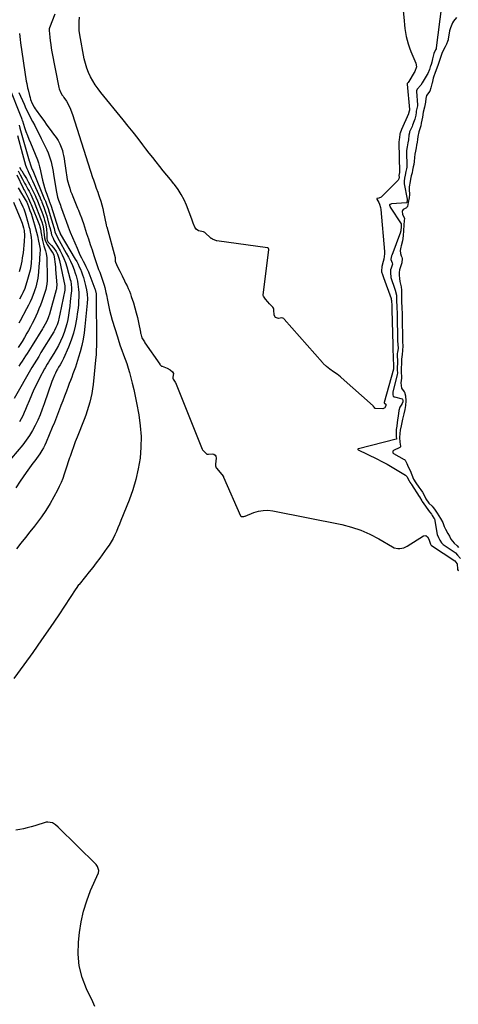
# Model space of a CAD drawing. Units: inches. Extents: x 1905043 to 1910394, y 390329 to 395608.
# Drawn here: x 1907029 to 1907424, y 392282 to 393168 of the extents above; entities that cross this region are included whole.
import ezdxf

# ---------------------------------------------------------------- set-up
doc = ezdxf.new("R2010")
doc.units = ezdxf.units.IN
doc.header["$MEASUREMENT"] = 0
doc.layers.add('7', color=7, linetype='Continuous')
doc.layers.add('8', color=7, linetype='Continuous')

msp = doc.modelspace()

# ---------------------------------------------------------------- linework, layer by layer
at = {"layer": '7', "color": 18}
for points in [[(1907408.85, 393179.97, 1628), (1907404.1, 393142.47, 1628), (1907404.07, 393142.26, 1628), (1907403.91, 393141.65, 1628), (1907403.49, 393140.67, 1628), (1907401.88, 393137.23, 1628), (1907400.68, 393132.49, 1628), (1907400.04, 393129.65, 1628), (1907399.41, 393127.55, 1628), (1907398.85, 393125.97, 1628), (1907398.66, 393125.32, 1628), (1907398.01, 393123.05, 1628), (1907396.6, 393119.5, 1628), (1907395.98, 393118.38, 1628), (1907391.47, 393110.85, 1628), (1907390.1, 393108.84, 1628), (1907386.88, 393105.19, 1628), (1907386.41, 393103.63, 1628), (1907386.41, 393103.29, 1628), (1907387.19, 393091.15, 1628), (1907387.19, 393090.29, 1628), (1907386.7, 393087.87, 1628), (1907386.09, 393085.4, 1628), (1907385.91, 393084.28, 1628), (1907385.57, 393081.97, 1628), (1907384.75, 393078.16, 1628), (1907384.31, 393076.75, 1628), (1907382.83, 393072.85, 1628), (1907382.28, 393071.57, 1628), (1907380.15, 393066.79, 1628), (1907379.87, 393066.06, 1628), (1907379.46, 393063.76, 1628), (1907378.96, 393059.57, 1628), (1907378.53, 393056.92, 1628), (1907377.87, 393053.39, 1628), (1907377.42, 393050.2, 1628), (1907377.41, 393049.48, 1628), (1907377.54, 393035.37, 1628), (1907377.54, 393035.08, 1628), (1907377.39, 393033.61, 1628), (1907376.84, 393031.06, 1628), (1907376.12, 393027.83, 1628), (1907375.61, 393025.3, 1628), (1907375.17, 393022.64, 1628), (1907375.15, 393021.55, 1628), (1907375.22, 393020.76, 1628), (1907375.27, 393020.36, 1628), (1907375.34, 393019.97, 1628), (1907377.94, 393006.15, 1628), (1907377.89, 393005.29, 1628), (1907377.5, 393003.32, 1628), (1907377.38, 393003.12, 1628), (1907377.27, 393003.08, 1628), (1907363.85, 393002.04, 1628), (1907363.13, 393001.91, 1628), (1907362.45, 393001.64, 1628), (1907362.21, 393001.44, 1628), (1907362.05, 393001.2, 1628), (1907362, 393000.92, 1628), (1907362.51, 392999.5, 1628), (1907362.71, 392999.16, 1628), (1907372.42, 392984.16, 1628), (1907372.5, 392983.96, 1628), (1907372.52, 392983.42, 1628), (1907372.35, 392981.73, 1628), (1907372.13, 392977.66, 1628), (1907372.04, 392976.98, 1628), (1907371.95, 392976.65, 1628), (1907371.9, 392976.49, 1628), (1907364.03, 392955.71, 1628), (1907363.87, 392955.27, 1628), (1907363.2, 392952.19, 1628), (1907363.2, 392951.91, 1628), (1907364.26, 392949.16, 1628), (1907364.61, 392947.78, 1628), (1907363.47, 392944.31, 1628), (1907362.86, 392942.65, 1628), (1907362.75, 392939.52, 1628), (1907363.09, 392936.58, 1628), (1907363.31, 392935.83, 1628), (1907366.9, 392925.46, 1628), (1907367.19, 392924.55, 1628), (1907368.22, 392919.91, 1628), (1907368.3, 392915.86, 1628), (1907368.31, 392914.38, 1628), (1907368.59, 392910.12, 1628), (1907368.67, 392907.54, 1628), (1907368.76, 392904.55, 1628), (1907368.81, 392901.53, 1628), (1907368.82, 392900.16, 1628), (1907368.83, 392899.47, 1628), (1907368.84, 392899.13, 1628), (1907369.25, 392882, 1628), (1907369.26, 392881.68, 1628), (1907369.28, 392878.39, 1628), (1907369.48, 392875.82, 1628), (1907369.69, 392871.8, 1628), (1907369.06, 392868.68, 1628), (1907368.92, 392867.37, 1628), (1907368.92, 392867.04, 1628), (1907369.16, 392859.17, 1628), (1907369.17, 392858.16, 1628), (1907369.04, 392855.39, 1628), (1907368.97, 392852.59, 1628), (1907369.17, 392849.73, 1628), (1907369.02, 392848.65, 1628), (1907365.09, 392832.73, 1628), (1907365, 392832.34, 1628), (1907364.85, 392831.17, 1628), (1907364.89, 392830.1, 1628), (1907365.32, 392829.07, 1628), (1907366.21, 392828.43, 1628), (1907366.47, 392828.34, 1628), (1907373.47, 392826.51, 1628), (1907373.69, 392826.37, 1628), (1907373.75, 392826.3, 1628), (1907373.98, 392825.26, 1628), (1907374.06, 392824.01, 1628), (1907373.51, 392822.41, 1628), (1907372.55, 392820.97, 1628), (1907371.25, 392819.13, 1628), (1907370.29, 392816.24, 1628), (1907369.71, 392811.05, 1628), (1907369.54, 392809.63, 1628), (1907369.02, 392805.37, 1628), (1907368.57, 392802.19, 1628), (1907368.02, 392799.16, 1628), (1907368.06, 392794.92, 1628), (1907368.02, 392794.16, 1628), (1907367.92, 392792.71, 1628), (1907368.21, 392790.67, 1628), (1907368.2, 392790.47, 1628), (1907368.13, 392790.31, 1628), (1907367.98, 392790.22, 1628), (1907333.92, 392781.69, 1628), (1907333.77, 392781.63, 1628), (1907333.53, 392781.41, 1628), (1907333.45, 392781.26, 1628), (1907333.47, 392780.96, 1628), (1907333.67, 392780.75, 1628), (1907350.43, 392772.7, 1628), (1907355.16, 392770.33, 1628), (1907359.83, 392767.87, 1628), (1907364.42, 392765.25, 1628), (1907368.96, 392762.54, 1628), (1907376.33, 392757.97, 1628), (1907377.74, 392756.78, 1628), (1907379.74, 392752.99, 1628), (1907380.43, 392751.61, 1628), (1907381.2, 392750.51, 1628), (1907381.73, 392749.76, 1628), (1907381.93, 392749.46, 1628), (1907388.85, 392738.69, 1628), (1907389.07, 392738.35, 1628), (1907391.11, 392734.97, 1628), (1907391.53, 392734.32, 1628), (1907398, 392724.94, 1628), (1907398.28, 392724.54, 1628), (1907399.79, 392722.74, 1628), (1907400.52, 392721.74, 1628), (1907402.04, 392719.4, 1628), (1907402.26, 392718.98, 1628), (1907402.34, 392718.77, 1628), (1907402.37, 392718.65, 1628), (1907402.39, 392718.54, 1628), (1907404.9, 392704.71, 1628), (1907406.03, 392701.89, 1628), (1907407.4, 392699.41, 1628), (1907408.82, 392696.97, 1628), (1907409.62, 392696.17, 1628), (1907410.2, 392695.73, 1628), (1907421.04, 392688.34, 1628), (1907421.5, 392688, 1628), (1907423.39, 392686.09, 1628), (1907425.83, 392683.1, 1628)], [(1907422.42, 393169.84, 1626), (1907419.75, 393166.35, 1626), (1907418.83, 393164.94, 1626), (1907416.82, 393160.43, 1626), (1907416.15, 393157.64, 1626), (1907414.81, 393150.23, 1626), (1907414.7, 393149.71, 1626), (1907414.26, 393148.2, 1626), (1907413.2, 393145.8, 1626), (1907411.99, 393143.42, 1626), (1907410.14, 393139.61, 1626), (1907409.26, 393137.4, 1626), (1907408.33, 393134.64, 1626), (1907407.13, 393130.94, 1626), (1907405.8, 393127.46, 1626), (1907404.58, 393124.31, 1626), (1907403.01, 393120.17, 1626), (1907401.68, 393116.18, 1626), (1907401.42, 393115.11, 1626), (1907400.38, 393110.6, 1626), (1907400.24, 393110.07, 1626), (1907399.83, 393108.74, 1626), (1907399.09, 393106.42, 1626), (1907398.24, 393103.49, 1626), (1907395.34, 393099.59, 1626), (1907394.7, 393096.92, 1626), (1907394.44, 393093.49, 1626), (1907393.43, 393089.21, 1626), (1907392.32, 393084.49, 1626), (1907391.73, 393080.07, 1626), (1907391.11, 393077.38, 1626), (1907390.58, 393074.66, 1626), (1907390.2, 393072.25, 1626), (1907389.98, 393071.29, 1626)], [(1907028.54, 393155.45, 1632), (1907028.87, 393152.66, 1632), (1907029.24, 393149.87, 1632), (1907029.64, 393147.08, 1632), (1907034.81, 393112.46, 1632), (1907035.13, 393110.48, 1632), (1907035.92, 393106.54, 1632), (1907036.38, 393104.59, 1632), (1907037.65, 393099.5, 1632), (1907038.15, 393097.71, 1632), (1907038.72, 393095.95, 1632), (1907040.13, 393092.51, 1632), (1907041.84, 393089.21, 1632), (1907042.78, 393087.71, 1632), (1907043.77, 393086.23, 1632), (1907047.53, 393080.99, 1632), (1907050.46, 393076.94, 1632), (1907053.41, 393072.89, 1632), (1907056.39, 393068.88, 1632), (1907059.4, 393064.87, 1632), (1907061.75, 393061.76, 1632), (1907063.55, 393059.04, 1632), (1907065.11, 393056.21, 1632), (1907066.3, 393053.21, 1632), (1907067.26, 393050.1, 1632), (1907067.75, 393048.07, 1632), (1907068.33, 393045.44, 1632), (1907068.84, 393042.8, 1632), (1907069.26, 393040.14, 1632), (1907069.77, 393036.19, 1632), (1907070.01, 393034.15, 1632), (1907070.57, 393030.08, 1632), (1907070.88, 393028.05, 1632), (1907071.66, 393024.03, 1632), (1907072.15, 393022.04, 1632), (1907073.06, 393018.79, 1632), (1907073.87, 393016.21, 1632), (1907074.73, 393013.64, 1632), (1907075.67, 393011.1, 1632), (1907076.67, 393008.58, 1632), (1907081.03, 392998.08, 1632), (1907081.73, 392996.38, 1632), (1907083.1, 392992.97, 1632), (1907084.43, 392989.54, 1632), (1907085.06, 392987.81, 1632), (1907086.25, 392984.33, 1632), (1907089.12, 392975.52, 1632), (1907090.74, 392970.55, 1632), (1907092.37, 392965.58, 1632), (1907094, 392960.62, 1632), (1907095.63, 392955.65, 1632), (1907097.16, 392951.02, 1632), (1907098.05, 392948.38, 1632), (1907098.97, 392945.75, 1632), (1907099.93, 392943.13, 1632), (1907100.92, 392940.52, 1632), (1907101.9, 392937.91, 1632), (1907102.83, 392935.29, 1632), (1907103.71, 392932.64, 1632), (1907104.88, 392928.84, 1632), (1907105.48, 392926.67, 1632), (1907106.53, 392922.3, 1632), (1907106.97, 392920.09, 1632), (1907107.83, 392915.39, 1632), (1907108.74, 392910.84, 1632), (1907109.76, 392906.31, 1632), (1907110.94, 392901.83, 1632), (1907112.23, 392897.37, 1632), (1907116.85, 392882.38, 1632), (1907118.14, 392878.34, 1632), (1907119.48, 392874.32, 1632), (1907120.91, 392870.33, 1632), (1907122.38, 392866.35, 1632), (1907123.83, 392862.37, 1632), (1907125.21, 392858.36, 1632), (1907126.46, 392854.32, 1632), (1907127.63, 392850.24, 1632), (1907128.58, 392846.72, 1632), (1907130.1, 392840.85, 1632), (1907131.54, 392834.96, 1632), (1907132.83, 392829.04, 1632), (1907134.04, 392823.1, 1632), (1907136.13, 392812.16, 1632), (1907137.5, 392802.48, 1632), (1907138.25, 392792.78, 1632), (1907138.06, 392783.05, 1632), (1907137.25, 392773.31, 1632), (1907135.61, 392763.64, 1632), (1907133.5, 392754.1, 1632), (1907130.68, 392744.74, 1632), (1907127.4, 392735.5, 1632), (1907120.06, 392717.09, 1632), (1907118.74, 392713.85, 1632), (1907117.38, 392710.62, 1632), (1907115.96, 392707.42, 1632), (1907114.5, 392704.24, 1632), (1907112.93, 392701.12, 1632), (1907111.24, 392698.07, 1632), (1907109.37, 392695.12, 1632), (1907107.39, 392692.24, 1632), (1907100.9, 392683.39, 1632), (1907097.77, 392679.19, 1632), (1907094.6, 392675.02, 1632), (1907091.37, 392670.9, 1632), (1907088.09, 392666.82, 1632), (1907082.27, 392659.7, 1632), (1907081.87, 392659.2, 1632), (1907079.66, 392656.08, 1632), (1907079.31, 392655.55, 1632), (1907064.02, 392632.4, 1632), (1907056.35, 392620.99, 1632), (1907048.56, 392609.66, 1632), (1907040.6, 392598.46, 1632), (1907032.52, 392587.34, 1632), (1907023.42, 392575.02, 1632)], [(1907019.5, 393106.96, 1636), (1907029.95, 393080.57, 1636), (1907030.13, 393080.1, 1636), (1907030.82, 393078.19, 1636), (1907031.14, 393077.22, 1636), (1907031.3, 393076.74, 1636), (1907033.3, 393070.7, 1636), (1907034.5, 393067.2, 1636), (1907035.75, 393063.73, 1636), (1907037.08, 393060.29, 1636), (1907038.46, 393056.87, 1636), (1907044.84, 393041.56, 1636), (1907045.18, 393040.7, 1636), (1907045.79, 393038.96, 1636), (1907046.76, 393035.39, 1636), (1907046.97, 393034.49, 1636), (1907049.53, 393023.25, 1636), (1907050.32, 393020.06, 1636), (1907051.19, 393016.9, 1636), (1907052.17, 393013.77, 1636), (1907053.22, 393010.66, 1636), (1907055.36, 393004.71, 1636), (1907055.4, 393004.59, 1636), (1907055.72, 393003.77, 1636), (1907056.58, 393001.43, 1636), (1907056.75, 393000.91, 1636), (1907063.75, 392979.13, 1636), (1907063.96, 392978.47, 1636), (1907064.9, 392976.18, 1636), (1907065.25, 392975.53, 1636), (1907065.44, 392975.22, 1636), (1907078.9, 392952.4, 1636), (1907080.18, 392950.15, 1636), (1907081.4, 392947.86, 1636), (1907082.54, 392945.54, 1636), (1907083.62, 392943.18, 1636), (1907084.6, 392940.79, 1636), (1907085.5, 392938.36, 1636), (1907086.29, 392935.9, 1636), (1907086.99, 392933.41, 1636), (1907088.22, 392928.6, 1636), (1907089.06, 392924.69, 1636), (1907089.6, 392920.73, 1636), (1907089.78, 392916.74, 1636), (1907089.59, 392912.75, 1636), (1907087.59, 392891.67, 1636), (1907086.89, 392885.95, 1636), (1907085.98, 392880.27, 1636), (1907084.77, 392874.65, 1636), (1907083.34, 392869.06, 1636), (1907081.91, 392864, 1636), (1907081.01, 392860.99, 1636), (1907080.07, 392858, 1636), (1907079.05, 392855.03, 1636), (1907077.97, 392852.08, 1636), (1907076.86, 392849.14, 1636), (1907075.75, 392846.2, 1636), (1907074.63, 392843.26, 1636), (1907073.51, 392840.33, 1636), (1907072.49, 392837.67, 1636), (1907070.86, 392833.4, 1636), (1907069.23, 392829.14, 1636), (1907067.61, 392824.87, 1636), (1907066, 392820.59, 1636), (1907065.64, 392819.65, 1636), (1907063.83, 392814.91, 1636), (1907061.99, 392810.19, 1636), (1907060.1, 392805.48, 1636), (1907058.18, 392800.79, 1636), (1907052.75, 392787.68, 1636), (1907051.57, 392785.07, 1636), (1907050.29, 392782.52, 1636), (1907048.85, 392780.06, 1636), (1907047.01, 392777.22, 1636), (1907045.51, 392775.09, 1636), (1907043.99, 392772.98, 1636), (1907042.42, 392770.9, 1636), (1907040.82, 392768.84, 1636), (1907039.22, 392766.78, 1636), (1907037.66, 392764.69, 1636), (1907036.15, 392762.57, 1636), (1907034.67, 392760.42, 1636), (1907029.35, 392752.46, 1636), (1907025.22, 392746.44, 1636)], [(1907028.02, 393102.36, 1634), (1907032.73, 393091.7, 1634), (1907034.52, 393087.79, 1634), (1907036.38, 393083.9, 1634), (1907038.34, 393080.07, 1634), (1907040.36, 393076.27, 1634), (1907042.41, 393072.48, 1634), (1907044.41, 393068.67, 1634), (1907046.36, 393064.83, 1634), (1907048.27, 393060.97, 1634), (1907053.31, 393050.59, 1634), (1907054.48, 393047.96, 1634), (1907055.54, 393045.29, 1634), (1907056.42, 393042.56, 1634), (1907057.19, 393039.79, 1634), (1907057.83, 393036.97, 1634), (1907058.43, 393034.15, 1634), (1907058.95, 393031.31, 1634), (1907059.43, 393028.47, 1634), (1907061.87, 393012.55, 1634), (1907062.89, 393008.08, 1634), (1907063.77, 393005.47, 1634), (1907065.47, 393000.97, 1634), (1907066.04, 392999.41, 1634), (1907066.6, 392997.85, 1634), (1907068.95, 392991.24, 1634), (1907070.71, 392986.38, 1634), (1907072.53, 392981.54, 1634), (1907074.43, 392976.74, 1634), (1907076.38, 392971.95, 1634), (1907080.47, 392962.12, 1634), (1907081.74, 392959.19, 1634), (1907083.06, 392956.28, 1634), (1907084.47, 392953.42, 1634), (1907085.93, 392950.57, 1634), (1907088.1, 392946.49, 1634), (1907088.51, 392945.71, 1634), (1907089.72, 392943.35, 1634), (1907090.81, 392940.94, 1634), (1907091.14, 392940.12, 1634), (1907096.67, 392925.75, 1634), (1907096.9, 392925.11, 1634), (1907097.71, 392921.09, 1634), (1907097.74, 392920.4, 1634), (1907097.93, 392876.02, 1634), (1907097.93, 392874.57, 1634), (1907097.84, 392870.22, 1634), (1907097.59, 392865.88, 1634), (1907097.46, 392864.44, 1634), (1907094.98, 392839.58, 1634), (1907094.48, 392835.53, 1634), (1907093.85, 392831.5, 1634), (1907093.02, 392827.51, 1634), (1907092.06, 392823.54, 1634), (1907090.93, 392819.62, 1634), (1907089.71, 392815.72, 1634), (1907088.35, 392811.88, 1634), (1907086.9, 392808.06, 1634), (1907080.47, 392792.08, 1634), (1907078.81, 392787.82, 1634), (1907077.2, 392783.54, 1634), (1907075.67, 392779.22, 1634), (1907074.21, 392774.89, 1634), (1907073.8, 392773.64, 1634), (1907072.58, 392769.92, 1634), (1907071.36, 392766.19, 1634), (1907070.13, 392762.47, 1634), (1907068.9, 392758.75, 1634), (1907067.59, 392755.06, 1634), (1907066.15, 392751.43, 1634), (1907064.52, 392747.88, 1634), (1907062.78, 392744.37, 1634), (1907059.72, 392738.59, 1634), (1907056.2, 392732.35, 1634), (1907052.45, 392726.24, 1634), (1907048.38, 392720.35, 1634), (1907044.09, 392714.6, 1634), (1907042.18, 392712.17, 1634), (1907038.12, 392707.03, 1634), (1907034.04, 392701.9, 1634), (1907029.96, 392696.78, 1634), (1907025.86, 392691.66, 1634)], [(1907028.22, 393072.97, 1638), (1907029.09, 393070.09, 1638), (1907037.45, 393040.65, 1638), (1907037.61, 393040.07, 1638), (1907038.5, 393037.2, 1638), (1907039.52, 393034.59, 1638), (1907040.22, 393032.86, 1638), (1907040.58, 393032, 1638), (1907051.27, 393006.14, 1638), (1907051.41, 393005.79, 1638), (1907051.99, 393004.39, 1638), (1907053.32, 393000.97, 1638), (1907054.43, 392997.88, 1638), (1907055.41, 392994.74, 1638), (1907059.48, 392980.79, 1638), (1907059.76, 392979.81, 1638), (1907060.61, 392976.85, 1638), (1907062.15, 392973.06, 1638), (1907064.34, 392969.12, 1638), (1907070.83, 392957.83, 1638), (1907072.8, 392954.17, 1638), (1907074.65, 392950.44, 1638), (1907076.29, 392946.62, 1638), (1907077.79, 392942.74, 1638), (1907078.9, 392939.62, 1638), (1907079.68, 392937.23, 1638), (1907080.36, 392934.82, 1638), (1907080.9, 392932.38, 1638), (1907081.34, 392929.91, 1638), (1907081.66, 392927.42, 1638), (1907081.9, 392924.92, 1638), (1907082.01, 392922.42, 1638), (1907082.03, 392918.24, 1638), (1907081.92, 392914.89, 1638), (1907081.72, 392911.55, 1638), (1907081.39, 392908.22, 1638), (1907080.97, 392904.9, 1638), (1907080.01, 392898.45, 1638), (1907078.78, 392891.99, 1638), (1907077.23, 392885.61, 1638), (1907075.18, 392879.38, 1638), (1907072.8, 392873.24, 1638), (1907068.28, 392862.81, 1638), (1907066.93, 392860.01, 1638), (1907065.37, 392857.32, 1638), (1907063.94, 392855.06, 1638), (1907062.81, 392853.21, 1638), (1907062.4, 392852.45, 1638), (1907061.01, 392849.66, 1638), (1907060.15, 392847.87, 1638), (1907058.61, 392844.21, 1638), (1907057.93, 392842.34, 1638), (1907050.96, 392822.12, 1638), (1907049.15, 392817.2, 1638), (1907047.22, 392812.33, 1638), (1907045.11, 392807.53, 1638), (1907042.88, 392802.79, 1638), (1907040.39, 392798.18, 1638), (1907037.71, 392793.71, 1638), (1907034.72, 392789.43, 1638), (1907031.53, 392785.28, 1638), (1907021.54, 392773.19, 1638)], [(1907389.98, 393071.29, 1626), (1907388.38, 393066.95, 1626), (1907387.61, 393062.58, 1626), (1907387.29, 393060.02, 1626), (1907386.93, 393057.61, 1626), (1907386.46, 393054.98, 1626), (1907385.99, 393052.48, 1626), (1907385.41, 393049.34, 1626), (1907384.92, 393046.81, 1626), (1907384.45, 393043.75, 1626), (1907384.18, 393040.17, 1626), (1907383.87, 393037.48, 1626), (1907383.42, 393035.24, 1626), (1907382.78, 393032.39, 1626), (1907382.27, 393030.09, 1626), (1907381.63, 393027.2, 1626), (1907381.01, 393024.3, 1626), (1907380.58, 393022.09, 1626), (1907379.79, 393017.34, 1626), (1907379.65, 393014.91, 1626), (1907379.92, 393010.63, 1626), (1907379.59, 393007.43, 1626), (1907378.85, 393003.29, 1626), (1907378.06, 392999.7, 1626), (1907377.74, 392998.97, 1626), (1907377.38, 392998.61, 1626), (1907374.31, 392996.96, 1626), (1907373.64, 392996.19, 1626), (1907373.37, 392995.28, 1626), (1907373.84, 392992.92, 1626), (1907375.41, 392988.77, 1626), (1907375.32, 392987.21, 1626), (1907374.92, 392983.05, 1626), (1907374.66, 392978.17, 1626), (1907374.41, 392973.35, 1626), (1907373.77, 392968.72, 1626), (1907372.5, 392964.41, 1626), (1907372.15, 392962.98, 1626), (1907371.69, 392960.18, 1626), (1907371.76, 392957.27, 1626), (1907372.55, 392955.33, 1626), (1907373.19, 392954.1, 1626), (1907373.28, 392952.77, 1626), (1907373.12, 392949.13, 1626), (1907371.9, 392945.52, 1626), (1907370.96, 392942.75, 1626), (1907370.81, 392940.35, 1626), (1907370.84, 392937.92, 1626), (1907370.92, 392934.87, 1626), (1907371.28, 392932.26, 1626), (1907372.44, 392927.53, 1626), (1907372.71, 392924.44, 1626), (1907372.87, 392920.21, 1626), (1907372.89, 392916.95, 1626), (1907372.93, 392913.42, 1626), (1907373.11, 392909.53, 1626), (1907373.18, 392907.25, 1626), (1907373.26, 392904.34, 1626), (1907373.39, 392899.69, 1626), (1907373.44, 392896.79, 1626), (1907373.45, 392894.41, 1626), (1907373.48, 392892.01, 1626), (1907373.56, 392887.14, 1626), (1907373.57, 392884.24, 1626), (1907373.56, 392881.86, 1626)], [(1907028.73, 393035.22, 1642), (1907030.2, 393032.52, 1642), (1907030.64, 393031.81, 1642), (1907033.24, 393027.64, 1642), (1907034.94, 393024.82, 1642), (1907036.57, 393021.97, 1642), (1907038.1, 393019.06, 1642), (1907039.57, 393016.12, 1642), (1907042.98, 393008.99, 1642), (1907043.36, 393008.18, 1642), (1907044.8, 393004.93, 1642), (1907045.47, 393003.28, 1642), (1907045.8, 393002.46, 1642), (1907048.75, 392994.91, 1642), (1907049.67, 392992.39, 1642), (1907050.53, 392989.85, 1642), (1907051.27, 392987.27, 1642), (1907051.94, 392984.67, 1642), (1907052.62, 392981.48, 1642), (1907052.94, 392979.41, 1642), (1907053.18, 392975.22, 1642), (1907053.27, 392970.56, 1642), (1907053.58, 392969.29, 1642), (1907054.6, 392967.71, 1642), (1907057.45, 392964.7, 1642), (1907059.74, 392962.07, 1642), (1907061.64, 392959.14, 1642), (1907062.81, 392956.85, 1642), (1907064.21, 392953.08, 1642), (1907064.71, 392951.12, 1642), (1907069.44, 392928.23, 1642), (1907069.59, 392927.27, 1642), (1907069.51, 392924.85, 1642), (1907069.42, 392924.37, 1642), (1907064.98, 392902.93, 1642), (1907064.39, 392900.14, 1642), (1907063.41, 392895.97, 1642), (1907062.54, 392893.29, 1642), (1907061.46, 392890.68, 1642), (1907060.18, 392888.17, 1642), (1907059.47, 392886.95, 1642), (1907048.03, 392868.19, 1642), (1907045.97, 392864.84, 1642), (1907043.89, 392861.49, 1642), (1907041.83, 392858.14, 1642), (1907039.83, 392854.74, 1642), (1907023.93, 392827.09, 1642)], [(1907026.4, 393028.09, 1646), (1907032.09, 393016.05, 1646), (1907032.4, 393015.41, 1646), (1907033.06, 393014.15, 1646), (1907034.78, 393011.03, 1646), (1907036.01, 393008.65, 1646), (1907036.91, 393006.79, 1646), (1907038.68, 393002.83, 1646), (1907039.23, 393001.5, 1646), (1907046.58, 392983.05, 1646), (1907047.1, 392981.52, 1646), (1907047.52, 392979.46, 1646), (1907047.78, 392977.53, 1646), (1907047.87, 392977.05, 1646), (1907049.46, 392969.01, 1646), (1907050.63, 392964.42, 1646), (1907052.1, 392959.9, 1646), (1907052.77, 392957.37, 1646), (1907053.37, 392953.51, 1646), (1907053.43, 392952.21, 1646), (1907053.71, 392936.61, 1646), (1907053.64, 392933.22, 1646), (1907053.32, 392929.85, 1646), (1907053.05, 392928.17, 1646), (1907052.28, 392924.88, 1646), (1907051.79, 392923.26, 1646), (1907048.71, 392914.19, 1646), (1907047.51, 392910.83, 1646), (1907046.22, 392907.5, 1646), (1907044.81, 392904.22, 1646), (1907043.33, 392900.97, 1646), (1907041.75, 392897.76, 1646), (1907040.15, 392894.57, 1646), (1907038.5, 392891.4, 1646), (1907036.81, 392888.25, 1646), (1907035.38, 392885.62, 1646), (1907033.28, 392881.91, 1646), (1907031.05, 392878.28, 1646), (1907029.89, 392876.49, 1646), (1907027.47, 392872.98, 1646)], [(1907027.59, 393031.67, 1644), (1907029.33, 393028.12, 1644), (1907031.24, 393024.41, 1644), (1907033.29, 393020.77, 1644), (1907034.33, 393018.96, 1644), (1907036.32, 393015.29, 1644), (1907037.27, 393013.43, 1644), (1907038.75, 393010.44, 1644), (1907039.76, 393008.36, 1644), (1907040.72, 393006.26, 1644), (1907042.07, 393003.07, 1644), (1907042.5, 393002, 1644), (1907047.65, 392988.95, 1644), (1907048.73, 392985.92, 1644), (1907049.58, 392982.83, 1644), (1907050.21, 392979.68, 1644), (1907050.48, 392976.97, 1644), (1907050.74, 392974.25, 1644), (1907051.23, 392971.57, 1644), (1907051.83, 392969.26, 1644), (1907052.91, 392966.69, 1644), (1907053.62, 392965.48, 1644), (1907056.93, 392960.42, 1644), (1907058.23, 392958.75, 1644), (1907059.09, 392957.33, 1644), (1907059.36, 392956.54, 1644), (1907059.45, 392956.14, 1644), (1907060.07, 392952.3, 1644), (1907060.42, 392949.97, 1644), (1907060.98, 392945.28, 1644), (1907061.19, 392942.93, 1644), (1907062.22, 392929.34, 1644), (1907062.13, 392926.38, 1644), (1907061.91, 392925.21, 1644), (1907061.76, 392924.63, 1644), (1907055.55, 392902.86, 1644), (1907054.82, 392900.56, 1644), (1907053.46, 392897.21, 1644), (1907051.79, 392893.95, 1644), (1907050.57, 392891.82, 1644), (1907049.94, 392890.76, 1644), (1907049.3, 392889.71, 1644), (1907040.06, 392874.54, 1644), (1907038.62, 392872.2, 1644), (1907037.17, 392869.87, 1644), (1907035.7, 392867.56, 1644), (1907034.21, 392865.25, 1644), (1907032.71, 392862.95, 1644), (1907031.2, 392860.66, 1644), (1907029.67, 392858.38, 1644), (1907028.13, 392856.1, 1644)], [(1907027.48, 393016.49, 1648), (1907030.43, 393011.25, 1648), (1907031.89, 393008.92, 1648), (1907033.88, 393006.06, 1648), (1907035.25, 393003.53, 1648), (1907035.53, 393002.87, 1648), (1907037.1, 392998.76, 1648), (1907038.12, 392996.03, 1648), (1907039.1, 392993.28, 1648), (1907040.02, 392990.51, 1648), (1907041.31, 392986.32, 1648), (1907042.26, 392983.07, 1648), (1907043.17, 392979.8, 1648), (1907044, 392976.51, 1648), (1907044.79, 392973.21, 1648), (1907045.9, 392968.38, 1648), (1907046.51, 392965.69, 1648), (1907047.22, 392961.41, 1648), (1907046.9, 392956.5, 1648), (1907046.72, 392953.78, 1648), (1907046.55, 392951.06, 1648), (1907046.37, 392948.34, 1648), (1907046.19, 392945.62, 1648), (1907045.82, 392940.75, 1648), (1907045.52, 392938.01, 1648), (1907045.11, 392935.3, 1648), (1907044.64, 392932.59, 1648), (1907044.04, 392929.91, 1648), (1907043.35, 392927.25, 1648), (1907042.52, 392924.63, 1648), (1907041.6, 392922.05, 1648), (1907041.02, 392920.54, 1648), (1907039.67, 392917.24, 1648), (1907038.25, 392913.99, 1648), (1907036.69, 392910.79, 1648), (1907035.06, 392907.63, 1648), (1907029.12, 392896.69, 1648), (1907028.07, 392894.81, 1648)], [(1907023.4, 393003.46, 1652), (1907029.83, 392987.78, 1652), (1907030.95, 392984.85, 1652), (1907032.35, 392980.53, 1652), (1907032.97, 392978.01, 1652), (1907033.25, 392973.7, 1652), (1907032.9, 392968.23, 1652), (1907032.63, 392964.81, 1652), (1907032.29, 392961.4, 1652), (1907031.85, 392958, 1652), (1907031.16, 392953.45, 1652), (1907030.66, 392950.64, 1652), (1907030.11, 392947.86, 1652), (1907029.48, 392945.08, 1652), (1907028.44, 392940.99, 1652)], [(1907373.56, 392881.86, 1626), (1907373.7, 392877.98, 1626), (1907373.86, 392874.28, 1626), (1907373.69, 392870.14, 1626), (1907373.26, 392866.65, 1626), (1907372.84, 392862.33, 1626), (1907372.66, 392857.5, 1626), (1907372.51, 392855.07, 1626), (1907372.4, 392852.49, 1626), (1907372.5, 392849.66, 1626), (1907372.73, 392847.28, 1626), (1907372.79, 392845.29, 1626), (1907372.32, 392841, 1626), (1907372.76, 392836.22, 1626), (1907375.13, 392832.92, 1626), (1907375.38, 392832.63, 1626), (1907376.41, 392829.21, 1626), (1907376.84, 392824.86, 1626), (1907376.45, 392820.6, 1626), (1907375.69, 392817.14, 1626), (1907374.79, 392813.18, 1626), (1907374.51, 392811.89, 1626), (1907373.76, 392808.32, 1626), (1907373.45, 392806.83, 1626), (1907372.44, 392802.32, 1626), (1907371.7, 392798.38, 1626), (1907371.41, 392795.38, 1626), (1907371, 392791.72, 1626), (1907371.33, 392787.58, 1626), (1907371.86, 392783.91, 1626), (1907371.77, 392783.32, 1626), (1907371.65, 392783.07, 1626), (1907371.22, 392782.71, 1626), (1907365.6, 392780.08, 1626), (1907365.28, 392779.85, 1626), (1907365.03, 392779.57, 1626), (1907364.85, 392778.83, 1626), (1907365.09, 392778.07, 1626), (1907365.67, 392777.52, 1626), (1907375.35, 392772.1, 1626), (1907375.56, 392771.96, 1626), (1907376.07, 392771.43, 1626), (1907377.53, 392768.46, 1626), (1907378.92, 392765.49, 1626), (1907380.47, 392762.14, 1626), (1907381.96, 392758.2, 1626), (1907383.69, 392754.32, 1626), (1907385.83, 392750.97, 1626), (1907388.52, 392747.24, 1626), (1907390.28, 392744.67, 1626), (1907391.86, 392742.53, 1626), (1907393.03, 392740.7, 1626), (1907394.71, 392736.64, 1626), (1907397.3, 392732.88, 1626), (1907400.48, 392730.04, 1626), (1907401.44, 392729, 1626), (1907402.62, 392727.35, 1626), (1907404.96, 392723.67, 1626), (1907406.48, 392721.33, 1626), (1907408.01, 392718.99, 1626), (1907410, 392715.48, 1626), (1907411.27, 392711.69, 1626), (1907412.29, 392709.49, 1626), (1907414.57, 392705.53, 1626), (1907415.91, 392703.03, 1626)], [(1907415.91, 392703.03, 1626), (1907417.23, 392700.53, 1626), (1907420.23, 392696.78, 1626), (1907422.8, 392694.48, 1626), (1907424.24, 392692.97, 1626)]]:
    msp.add_polyline3d(points, dxfattribs=at)
at = {"layer": '8', "color": 18}
for points in [[(1907373.54, 393185.54, 1630), (1907375.13, 393166.81, 1630), (1907375.49, 393163.28, 1630), (1907375.92, 393159.77, 1630), (1907376.48, 393156.27, 1630), (1907377.1, 393152.79, 1630), (1907377.9, 393149.34, 1630), (1907378.83, 393145.94, 1630), (1907379.97, 393142.6, 1630), (1907381.25, 393139.3, 1630), (1907385.78, 393128.65, 1630), (1907386.27, 393125.48, 1630), (1907384.9, 393121.28, 1630), (1907384.36, 393120.3, 1630), (1907379.48, 393112.27, 1630), (1907378.79, 393111.3, 1630), (1907377.97, 393110.3, 1630), (1907377.88, 393109.76, 1630), (1907379.95, 393086.84, 1630), (1907379.95, 393086.76, 1630), (1907379.95, 393086.61, 1630), (1907379.89, 393086.24, 1630), (1907379.71, 393085.55, 1630), (1907379.48, 393084.47, 1630), (1907379.31, 393083.84, 1630), (1907379.2, 393083.53, 1630), (1907379.08, 393083.22, 1630), (1907372.89, 393068.94, 1630), (1907371.52, 393065.8, 1630), (1907371.35, 393065.12, 1630), (1907371.3, 393064.69, 1630), (1907371.28, 393064.52, 1630), (1907370.71, 393059.64, 1630), (1907370.69, 393059.51, 1630), (1907370.46, 393058.15, 1630), (1907370.35, 393057.45, 1630), (1907370.35, 393057.29, 1630), (1907370.35, 393057.2, 1630), (1907371.04, 393030.64, 1630), (1907371.04, 393030.58, 1630), (1907371.01, 393030.27, 1630), (1907370.54, 393027.7, 1630), (1907370.69, 393026.06, 1630), (1907370.53, 393024.69, 1630), (1907369.8, 393023.53, 1630), (1907355.12, 393008.69, 1630), (1907354.5, 393008.18, 1630), (1907352.33, 393007.22, 1630), (1907350.55, 393006.86, 1630), (1907350.45, 393006.76, 1630), (1907350.44, 393006.69, 1630), (1907350.48, 393006.53, 1630), (1907350.55, 393006.37, 1630), (1907350.59, 393006.29, 1630), (1907352.23, 393003.43, 1630), (1907352.98, 393001.89, 1630), (1907353.99, 392998.65, 1630), (1907354.25, 392996.96, 1630), (1907357.4, 392959.3, 1630), (1907357.45, 392956.99, 1630), (1907356.93, 392952.44, 1630), (1907356.35, 392950.2, 1630), (1907354.94, 392945.86, 1630), (1907354.66, 392941.55, 1630), (1907354.8, 392940.77, 1630), (1907355.64, 392938.39, 1630), (1907356.55, 392935.83, 1630), (1907363.45, 392916.81, 1630), (1907363.51, 392916.61, 1630), (1907363.63, 392916.01, 1630), (1907363.68, 392915.21, 1630), (1907364.08, 392910.18, 1630), (1907364.08, 392910.11, 1630), (1907364.1, 392909.88, 1630), (1907364.12, 392909.5, 1630), (1907364.16, 392907.98, 1630), (1907364.17, 392907.12, 1630), (1907364.18, 392906.95, 1630), (1907364.18, 392906.86, 1630), (1907364.98, 392875.14, 1630), (1907364.98, 392875.07, 1630), (1907364.99, 392874.7, 1630), (1907365.04, 392872.65, 1630), (1907364.91, 392871.77, 1630), (1907365.56, 392856.09, 1630), (1907365.57, 392856, 1630), (1907365.57, 392855.74, 1630), (1907365.55, 392855.29, 1630), (1907365.57, 392853.79, 1630), (1907365.54, 392853.44, 1630), (1907365.52, 392853.37, 1630), (1907357.33, 392823.37, 1630), (1907357.29, 392823.17, 1630), (1907357.28, 392822.94, 1630), (1907357.34, 392822.76, 1630), (1907358.73, 392821.85, 1630), (1907358.87, 392821.35, 1630), (1907358.74, 392820.52, 1630), (1907358.2, 392819.26, 1630), (1907357.78, 392818.64, 1630), (1907357.26, 392818.17, 1630), (1907356.61, 392817.91, 1630), (1907355.87, 392817.79, 1630), (1907349.3, 392817.97, 1630), (1907349.06, 392818.01, 1630), (1907348.65, 392818.3, 1630), (1907348.14, 392819.19, 1630), (1907347.52, 392819.89, 1630), (1907347.35, 392820.05, 1630), (1907347.27, 392820.13, 1630), (1907347.19, 392820.2, 1630), (1907318.57, 392845.8, 1630), (1907317.84, 392846.45, 1630), (1907314.81, 392848.97, 1630), (1907311.64, 392851.08, 1630), (1907308.28, 392853.41, 1630), (1907305.32, 392855.85, 1630), (1907302.35, 392858.41, 1630), (1907301.8, 392858.96, 1630), (1907301.54, 392859.24, 1630), (1907267.04, 392898.44, 1630), (1907266.72, 392898.78, 1630), (1907266.04, 392899.37, 1630), (1907265.05, 392899.4, 1630), (1907261.87, 392898.99, 1630), (1907259.4, 392899.69, 1630), (1907258.19, 392901.95, 1630), (1907257.76, 392906.79, 1630), (1907257.71, 392907.33, 1630), (1907257.51, 392908.37, 1630), (1907256.93, 392909.22, 1630), (1907253.97, 392912.16, 1630), (1907252.24, 392913.82, 1630), (1907250.34, 392916.18, 1630), (1907248.39, 392919.05, 1630), (1907248.24, 392919.65, 1630), (1907248.24, 392920.06, 1630), (1907253.15, 392960.91, 1630), (1907253.17, 392961.11, 1630), (1907253.07, 392961.9, 1630), (1907252.87, 392962.16, 1630), (1907252.39, 392962.4, 1630), (1907252.03, 392962.48, 1630), (1907206.52, 392968.79, 1630), (1907206.07, 392968.88, 1630), (1907202.59, 392970.45, 1630), (1907201.64, 392970.8, 1630), (1907201.29, 392971.02, 1630), (1907201.12, 392971.14, 1630), (1907200.97, 392971.28, 1630), (1907195.53, 392976.4, 1630), (1907194.48, 392976.88, 1630), (1907189.91, 392977.76, 1630), (1907187.8, 392979.34, 1630), (1907186.7, 392981.25, 1630), (1907185.18, 392984.76, 1630), (1907184.47, 392986.54, 1630), (1907183.77, 392988.32, 1630), (1907179.07, 393000.81, 1630), (1907176.9, 393005.79, 1630), (1907174.44, 393010.59, 1630), (1907171.51, 393015.12, 1630), (1907168.29, 393019.48, 1630), (1907167.78, 393020.1, 1630), (1907164.57, 393024.02, 1630), (1907161.37, 393027.94, 1630), (1907158.18, 393031.87, 1630), (1907155, 393035.81, 1630), (1907151.83, 393039.76, 1630), (1907148.69, 393043.73, 1630), (1907145.57, 393047.71, 1630), (1907142.46, 393051.71, 1630), (1907139.86, 393055.1, 1630), (1907135.44, 393060.79, 1630), (1907131, 393066.45, 1630), (1907126.51, 393072.07, 1630), (1907121.98, 393077.67, 1630), (1907102.04, 393102.17, 1630), (1907099.43, 393105.56, 1630), (1907096.97, 393109.05, 1630), (1907094.71, 393112.68, 1630), (1907092.6, 393116.4, 1630), (1907090.77, 393120.26, 1630), (1907089.2, 393124.2, 1630), (1907087.99, 393128.27, 1630), (1907087.03, 393132.43, 1630), (1907083.09, 393154.04, 1630), (1907082.56, 393158.05, 1630), (1907082.29, 393162.06, 1630), (1907082.42, 393166.08, 1630), (1907082.81, 393170.1, 1630)], [(1907060.35, 393172.88, 1630), (1907055.72, 393160.46, 1630), (1907055.46, 393159.57, 1630), (1907055.35, 393158.04, 1630), (1907055.95, 393152.01, 1630), (1907056.33, 393148.69, 1630), (1907056.77, 393145.39, 1630), (1907057.3, 393142.09, 1630), (1907057.89, 393138.81, 1630), (1907064.07, 393106.84, 1630), (1907064.38, 393105.6, 1630), (1907065.89, 393102.12, 1630), (1907067.25, 393099.94, 1630), (1907067.94, 393098.87, 1630), (1907068.65, 393097.8, 1630), (1907070.88, 393094.49, 1630), (1907072.58, 393091.68, 1630), (1907074.61, 393087.2, 1630), (1907075.75, 393084.11, 1630), (1907076.28, 393082.55, 1630), (1907094.56, 393025.69, 1630), (1907095.19, 393023.79, 1630), (1907096.49, 393020.02, 1630), (1907097.86, 393016.27, 1630), (1907099.19, 393012.51, 1630), (1907099.84, 393010.62, 1630), (1907100.76, 393007.89, 1630), (1907101.8, 393004.62, 1630), (1907102.76, 393001.33, 1630), (1907103.61, 392998, 1630), (1907104.37, 392994.66, 1630), (1907106.8, 392983.14, 1630), (1907106.85, 392982.91, 1630), (1907107.1, 392981.76, 1630), (1907107.22, 392981.3, 1630), (1907114.71, 392953.86, 1630), (1907114.8, 392953.48, 1630), (1907114.9, 392952.49, 1630), (1907114.92, 392950.57, 1630), (1907115.06, 392949.75, 1630), (1907117.04, 392945.39, 1630), (1907118.94, 392941.44, 1630), (1907121.08, 392937.2, 1630), (1907123.23, 392932.96, 1630), (1907124.29, 392930.84, 1630), (1907125.53, 392928.33, 1630), (1907126.62, 392925.99, 1630), (1907127.64, 392923.62, 1630), (1907128.55, 392921.21, 1630), (1907129.4, 392918.77, 1630), (1907131.28, 392912.92, 1630), (1907132.61, 392908.54, 1630), (1907133.84, 392904.14, 1630), (1907134.91, 392899.7, 1630), (1907135.89, 392895.23, 1630), (1907137.61, 392886.66, 1630), (1907137.64, 392886.46, 1630), (1907137.75, 392885.86, 1630), (1907137.86, 392885.04, 1630), (1907139.01, 392881.48, 1630), (1907141.16, 392877.95, 1630), (1907141.72, 392877.16, 1630), (1907155.07, 392857.81, 1630), (1907155.22, 392857.6, 1630), (1907155.69, 392856.98, 1630), (1907156.67, 392856.16, 1630), (1907157.14, 392855.93, 1630), (1907161.71, 392854.28, 1630), (1907164.45, 392852.71, 1630), (1907166.61, 392850.96, 1630), (1907167.54, 392849.47, 1630), (1907166.93, 392846.18, 1630), (1907166.77, 392845.16, 1630), (1907167.16, 392844.32, 1630), (1907168.31, 392842.64, 1630), (1907168.88, 392841.64, 1630), (1907169.06, 392841.22, 1630), (1907193.35, 392781.36, 1630), (1907193.57, 392780.85, 1630), (1907196.49, 392777.63, 1630), (1907197.02, 392777.13, 1630), (1907197.4, 392776.88, 1630), (1907198.08, 392776.79, 1630), (1907198.55, 392776.81, 1630), (1907198.79, 392776.82, 1630), (1907202.33, 392777.1, 1630), (1907203.83, 392776.76, 1630), (1907204.98, 392776.09, 1630), (1907205.61, 392774.92, 1630), (1907205.89, 392773.41, 1630), (1907205.27, 392767.97, 1630), (1907205.23, 392767.67, 1630), (1907205.15, 392766.36, 1630), (1907205.4, 392765.56, 1630), (1907205.95, 392764.67, 1630), (1907206.21, 392764.34, 1630), (1907211.08, 392758.48, 1630), (1907211.36, 392758.15, 1630), (1907212.49, 392756.51, 1630), (1907212.58, 392756.31, 1630), (1907227.73, 392721.4, 1630), (1907227.91, 392721.13, 1630), (1907228.01, 392721.03, 1630), (1907228.26, 392720.91, 1630), (1907230.74, 392720.86, 1630), (1907231.64, 392721.01, 1630), (1907231.85, 392721.09, 1630), (1907239.87, 392724.3, 1630), (1907244.02, 392725.55, 1630), (1907248.22, 392726.31, 1630), (1907252.48, 392726.33, 1630), (1907256.79, 392725.86, 1630), (1907319.18, 392713.46, 1630), (1907327.84, 392711.27, 1630), (1907336.28, 392708.51, 1630), (1907344.39, 392704.9, 1630), (1907352.28, 392700.73, 1630), (1907364.62, 392693.36, 1630), (1907366.22, 392692.61, 1630), (1907369.58, 392691.86, 1630), (1907371.34, 392691.86, 1630), (1907374.82, 392692.61, 1630), (1907378.02, 392694.15, 1630), (1907392.62, 392703.43, 1630), (1907394.61, 392703.78, 1630), (1907396.27, 392702.62, 1630), (1907397.52, 392700.32, 1630), (1907398.8, 392695.96, 1630), (1907399.11, 392695.41, 1630), (1907399.41, 392694.86, 1630), (1907399.62, 392694.65, 1630), (1907399.74, 392694.56, 1630), (1907420.81, 392681.02, 1630), (1907420.94, 392680.93, 1630), (1907422.76, 392678.53, 1630), (1907422.84, 392678.2, 1630), (1907423.25, 392673.28, 1630), (1907423.3, 392672.99, 1630), (1907423.76, 392672.2, 1630), (1907424.12, 392671.9, 1630)], [(1907026.89, 393063.58, 1640), (1907031.38, 393046.68, 1640), (1907032.24, 393043.44, 1640), (1907033.11, 393040.21, 1640), (1907034.1, 393037.01, 1640), (1907035.33, 393033.9, 1640), (1907036.08, 393032.21, 1640), (1907037.13, 393029.83, 1640), (1907038.19, 393027.46, 1640), (1907039.25, 393025.08, 1640), (1907040.32, 393022.71, 1640), (1907047.15, 393007.56, 1640), (1907047.41, 393006.98, 1640), (1907048.4, 393004.66, 1640), (1907048.87, 393003.49, 1640), (1907050.62, 392998.98, 1640), (1907051.56, 392996.42, 1640), (1907052.44, 392993.84, 1640), (1907053.23, 392991.23, 1640), (1907053.95, 392988.6, 1640), (1907055.54, 392982.42, 1640), (1907055.96, 392980.79, 1640), (1907056.77, 392977.51, 1640), (1907057.64, 392974.26, 1640), (1907058.87, 392971.15, 1640), (1907059.73, 392969.48, 1640), (1907061.5, 392966.37, 1640), (1907063.27, 392963.26, 1640), (1907065.31, 392959.68, 1640), (1907067.08, 392956.27, 1640), (1907068.68, 392952.8, 1640), (1907070.03, 392949.22, 1640), (1907071.2, 392945.56, 1640), (1907074.42, 392934.06, 1640), (1907074.78, 392932.6, 1640), (1907075.28, 392929.65, 1640), (1907075.48, 392926.65, 1640), (1907075.41, 392923.64, 1640), (1907075.28, 392922.14, 1640), (1907074.42, 392914.19, 1640), (1907073.93, 392910.13, 1640), (1907073.38, 392906.08, 1640), (1907072.75, 392902.05, 1640), (1907072.06, 392898.02, 1640), (1907071.19, 392894.04, 1640), (1907070.16, 392890.11, 1640), (1907068.86, 392886.25, 1640), (1907067.39, 392882.45, 1640), (1907065.58, 392878.43, 1640), (1907063.73, 392874.67, 1640), (1907061.72, 392871.01, 1640), (1907059.59, 392867.4, 1640), (1907056.12, 392861.8, 1640), (1907054.85, 392859.76, 1640), (1907053.57, 392857.73, 1640), (1907051.74, 392854.62, 1640), (1907051.16, 392853.57, 1640), (1907046.72, 392845.31, 1640), (1907044.14, 392840.28, 1640), (1907041.67, 392835.19, 1640), (1907039.4, 392830.01, 1640), (1907037.24, 392824.78, 1640), (1907035.4, 392820.06, 1640), (1907034.21, 392817.16, 1640), (1907032.96, 392814.3, 1640), (1907031.61, 392811.47, 1640), (1907030.2, 392808.67, 1640), (1907028.64, 392805.97, 1640)], [(1907027.94, 393006.79, 1650), (1907029.89, 393003.38, 1650), (1907031.8, 392999.34, 1650), (1907032.54, 392997.56, 1650), (1907033.76, 392993.91, 1650), (1907036.53, 392984.39, 1650), (1907037.22, 392981.85, 1650), (1907037.85, 392979.31, 1650), (1907038.39, 392976.74, 1650), (1907038.88, 392974.16, 1650), (1907039.24, 392971.57, 1650), (1907039.5, 392968.97, 1650), (1907039.61, 392966.36, 1650), (1907039.61, 392963.74, 1650), (1907039.34, 392953.85, 1650), (1907039.08, 392949.11, 1650), (1907038.74, 392945.73, 1650), (1907038.21, 392942.39, 1650), (1907037.67, 392940.2, 1650), (1907035.36, 392932, 1650), (1907034.08, 392927.94, 1650), (1907033.35, 392925.93, 1650), (1907031.71, 392922, 1650), (1907030.77, 392920.09, 1650), (1907028.64, 392916.4, 1650)], [(1907096.67, 392279.97, 1630), (1907094.74, 392284.11, 1630), (1907089.1, 392295.86, 1630), (1907085.25, 392306.02, 1630), (1907082.56, 392316.37, 1630), (1907081.62, 392327.03, 1630), (1907081.86, 392337.89, 1630), (1907082.77, 392346.52, 1630), (1907084.26, 392356.19, 1630), (1907086.32, 392365.71, 1630), (1907089.25, 392375, 1630), (1907092.76, 392384.13, 1630), (1907099.83, 392400.25, 1630), (1907100.27, 392402.18, 1630), (1907099.08, 392405.98, 1630), (1907097.79, 392407.57, 1630), (1907063.57, 392441.32, 1630), (1907061.17, 392443.37, 1630), (1907058.5, 392445.06, 1630), (1907054.15, 392445.9, 1630), (1907052.65, 392445.64, 1630), (1907042.46, 392442.54, 1630), (1907039.09, 392441.57, 1630), (1907035.7, 392440.66, 1630), (1907032.29, 392439.85, 1630), (1907028.87, 392439.1, 1630), (1907025.43, 392438.63, 1630)]]:
    msp.add_polyline3d(points, dxfattribs=at)

doc.saveas('drawing.dxf')
